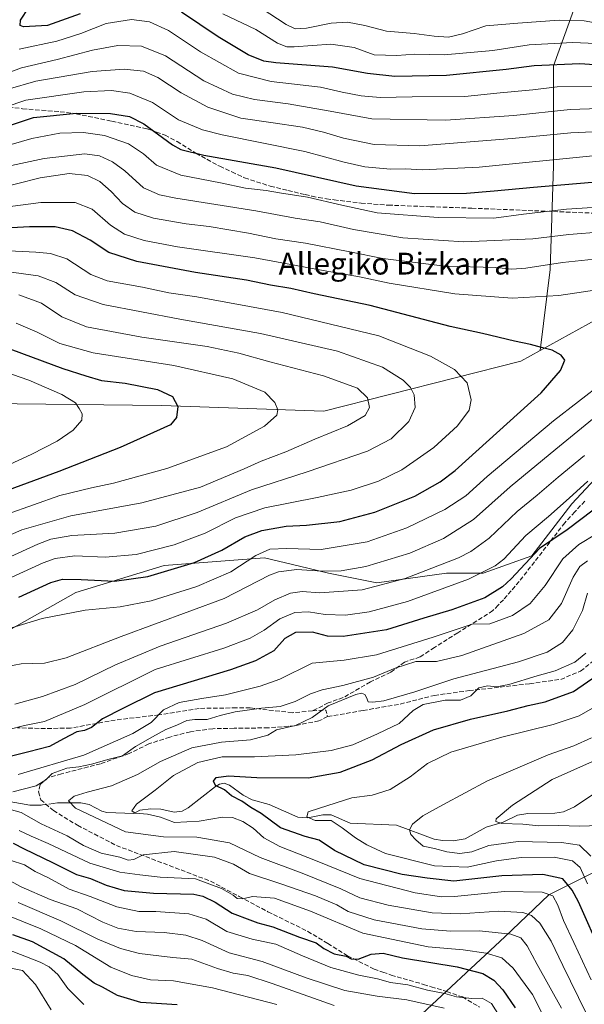
# Model space of a CAD drawing. Units: metres. Extents: x 599779 to 603197, y 4787001 to 4789365.
# Drawn here: x 601019 to 601226, y 4787665 to 4788027 of the extents above; entities that cross this region are included whole.
import ezdxf
from ezdxf.enums import TextEntityAlignment as Align

# ---------------------------------------------------------------- set-up
doc = ezdxf.new("R2010")
doc.units = ezdxf.units.M
doc.header["$MEASUREMENT"] = 0
doc.linetypes.add('DGN Style 3', pattern=[2.307223458686699, 1.648016756204785, -0.6592067024819142])
doc.linetypes.add('DGN Style 4', pattern=[2.6384748266838614, 1.318413404963828, -0.6592067024819142, 0.001648016756204785, -0.6592067024819142])
for name, color, linetype, lineweight in [('Arbolado forestal CxS', 92, 'Continuous', 0), ('Corriente natural lineal', 142, 'Continuous', 13), ('Corriente natural lineal oculto', 9, 'DGN Style 4', 13), ('Curva de nivel maestra', 30, 'Continuous', 30), ('Curva de nivel normal', 30, 'Continuous', 0), ('Senda', 7, 'DGN Style 3', 0), ('Texto cartográfico', 7, 'Continuous', 0)]:
    doc.layers.add(name, color=color, linetype=linetype, lineweight=lineweight)
doc.styles.add('Style-Arial', font='txt')

msp = doc.modelspace()

# ---------------------------------------------------------------- linework, layer by layer
at = {"layer": 'Arbolado forestal CxS', "color": 92, "linetype": 'Continuous', "lineweight": 0}
for points in [[(601268.7399000004, 4788045.1965, 253.5967999999993), (601294.1473000003, 4788009.137700001, 275.6309000000037), (601318.7352999998, 4787968.981100001, 298.1248999999953), (601329.2977, 4787948.281099999, 308.5623000000051), (601308.2034999998, 4787940.256300001, 308.9336999999941), (601257.7717000004, 4787927.4693, 318.6039000000019), (601231.4896999998, 4787916.812899999, 322.6858000000066), (601210.2017000001, 4787905.102499999, 324.8261999999959), (601213.9194999998, 4787934.8519, 315.0127999999968), (601215.1441000003, 4787972.849099999, 295.7421999999933), (601215.1429000003, 4788009.6209, 274.2611999999936), (601226.1738999998, 4788040.263499999, 254.2214999999997)], [(601226.1738999998, 4788040.263499999, 254.2214999999997), (601215.1429000003, 4788009.6209, 274.2611999999936), (601215.1441000003, 4787972.849099999, 295.7421999999933), (601213.9194999998, 4787934.8519, 315.0127999999968), (601210.2017000001, 4787905.102499999, 324.8261999999959), (601203.0778000001, 4787901.183700001, 326.0662000000011), (601130.8233000003, 4787882.749100001, 343.1321999999927), (601071.1567000002, 4787884.8803, 350.4668999999994), (601007.4971000003, 4787885.606899999, 361.8156000000017), (600972.6917000003, 4787884.185900001, 370.803700000004), (600925.1001000004, 4787881.3455, 379.6171999999933), (600869.6205000002, 4787886.213500001, 401.6898999999976), (600826.1838999996, 4787889.491699999, 418.6869000000006), (600793.4014999997, 4787894.409299999, 425.5114000000031), (600755.7021000005, 4787894.409499999, 434.131899999993), (600723.7178999997, 4787876.481100001, 447.8496000000014)], [(601226.1738999998, 4788040.263499999, 254.2214999999997), (601215.1429000003, 4788009.6209, 274.2611999999936), (601215.1441000003, 4787972.849099999, 295.7421999999933), (601213.9194999998, 4787934.8519, 315.0127999999968), (601210.2017000001, 4787905.102499999, 324.8261999999959)], [(601226.1738999998, 4788040.263499999, 254.2214999999997), (601215.1429000003, 4788009.6209, 274.2611999999936), (601215.1441000003, 4787972.849099999, 295.7421999999933), (601213.9194999998, 4787934.8519, 315.0127999999968), (601210.2017000001, 4787905.102499999, 324.8261999999959)], [(601007.4971000003, 4787885.606899999, 361.8156000000017), (601071.1567000002, 4787884.8803, 350.4668999999994), (601130.8233000003, 4787882.749100001, 343.1321999999927), (601203.0778000001, 4787901.183700001, 326.0662000000011), (601210.2017000001, 4787905.102499999, 324.8261999999959), (601231.4896999998, 4787916.812899999, 322.6858000000066), (601257.7717000004, 4787927.4693, 318.6039000000019), (601308.2034999998, 4787940.256300001, 308.9336999999941), (601329.2977, 4787948.281099999, 308.5623000000051), (601339.8816999998, 4787952.3071, 310.0482000000048), (601368.2949000001, 4787954.4395, 314.3362000000052), (601390.3147, 4787964.3847, 311.0605000000069), (601408.7823000001, 4787975.7511, 308.0853000000061), (601430.8025000002, 4787979.3037, 304.928700000004), (601433.3925000001, 4787979.608700001, 304.5307999999932), (601467.0286999998, 4787983.566500001, 296.7526999999973), (601500.7030999997, 4788002.032299999, 276.6852000000072), (601510.6482999995, 4788011.267100001, 267.6659999999974)], [(601329.2977, 4787948.281099999, 308.5623000000051), (601308.2034999998, 4787940.256300001, 308.9336999999941), (601257.7717000004, 4787927.4693, 318.6039000000019), (601231.4896999998, 4787916.812899999, 322.6858000000066), (601210.2017000001, 4787905.102499999, 324.8261999999959)], [(601329.2977, 4787948.281099999, 308.5623000000051), (601308.2034999998, 4787940.256300001, 308.9336999999941), (601257.7717000004, 4787927.4693, 318.6039000000019), (601231.4896999998, 4787916.812899999, 322.6858000000066), (601210.2017000001, 4787905.102499999, 324.8261999999959)], [(600977.4993000003, 4787781.040899999, 317.0310000000027), (601039.7117, 4787816.1393, 323.4839999999967), (601072.1426999997, 4787826.055500001, 328.2474999999977), (601109.0822000002, 4787828.897299999, 320.3585000000021), (601121.8909, 4787825.7919, 317.2102000000014), (601132.5257000001, 4787823.213500001, 316.0400999999983), (601150.2849000003, 4787819.660499999, 312.4857000000048), (601175.8589000005, 4787823.213300001, 309.6603999999934), (601189.3563000001, 4787823.213099999, 306.505799999999), (601207.1155000003, 4787829.6075, 301.930600000007), (601221.8565999996, 4787848.7227, 305.1956000000064), (601250.9819, 4787879.9835, 307.1244000000006), (601277.9748999998, 4787905.561100001, 310.3524000000034), (601295.7342999997, 4787909.1139, 308.0620999999956), (601301.1573000001, 4787906.701500001, 306.0078999999969), (601306.8877999998, 4787904.1525, 303.1031999999978), (601319.5577999996, 4787882.1129, 289.7624999999971), (601329.3934000004, 4787857.5277, 274.1104999999953), (601344.1451000003, 4787842.775699999, 263.6368999999977), (601415.4471000005, 4787845.2335, 254.0473000000056), (601430.1990999999, 4787863.262900001, 255.9502999999968), (601458.8821999999, 4787873.9165, 253.7543000000005), (601481.0109000001, 4787875.555299999, 250.1766000000061), (601509.6948999995, 4787893.5843, 245.1147000000055)], [(601509.6948999995, 4787893.5843, 245.1147000000055), (601481.0109000001, 4787875.555299999, 250.1766000000061), (601458.8821999999, 4787873.9165, 253.7543000000005), (601430.1990999999, 4787863.262900001, 255.9502999999968), (601415.4471000005, 4787845.2335, 254.0473000000056), (601344.1451000003, 4787842.775699999, 263.6368999999977), (601329.3934000004, 4787857.5277, 274.1104999999953), (601319.5577999996, 4787882.1129, 289.7624999999971), (601306.8877999998, 4787904.1525, 303.1031999999978), (601301.1573000001, 4787906.701500001, 306.0078999999969), (601295.7342999997, 4787909.1139, 308.0620999999956), (601277.9748999998, 4787905.561100001, 310.3524000000034), (601250.9819, 4787879.9835, 307.1244000000006), (601221.8565999996, 4787848.7227, 305.1956000000064), (601207.1155000003, 4787829.6075, 301.930600000007), (601189.3563000001, 4787823.213099999, 306.505799999999), (601175.8589000005, 4787823.213300001, 309.6603999999934), (601150.2849000003, 4787819.660499999, 312.4857000000048), (601132.5257000001, 4787823.213500001, 316.0400999999983), (601121.8909, 4787825.7919, 317.2102000000014), (601109.0822000002, 4787828.897299999, 320.3585000000021), (601072.1426999997, 4787826.055500001, 328.2474999999977), (601039.7117, 4787816.1393, 323.4839999999967), (600977.4993000003, 4787781.040899999, 317.0310000000027)], [(600977.4993000003, 4787781.040899999, 317.0310000000027), (601039.7117, 4787816.1393, 323.4839999999967), (601072.1426999997, 4787826.055500001, 328.2474999999977), (601109.0822000002, 4787828.897299999, 320.3585000000021), (601121.8909, 4787825.7919, 317.2102000000014), (601132.5257000001, 4787823.213500001, 316.0400999999983), (601150.2849000003, 4787819.660499999, 312.4857000000048), (601175.8589000005, 4787823.213300001, 309.6603999999934), (601189.3563000001, 4787823.213099999, 306.505799999999), (601207.1155000003, 4787829.6075, 301.930600000007), (601221.8565999996, 4787848.7227, 305.1956000000064), (601250.9819, 4787879.9835, 307.1244000000006), (601277.9748999998, 4787905.561100001, 310.3524000000034), (601295.7342999997, 4787909.1139, 308.0620999999956), (601301.1573000001, 4787906.701500001, 306.0078999999969), (601306.8877999998, 4787904.1525, 303.1031999999978), (601319.5577999996, 4787882.1129, 289.7624999999971), (601329.3934000004, 4787857.5277, 274.1104999999953), (601344.1451000003, 4787842.775699999, 263.6368999999977), (601415.4471000005, 4787845.2335, 254.0473000000056), (601430.1990999999, 4787863.262900001, 255.9502999999968), (601458.8821999999, 4787873.9165, 253.7543000000005), (601481.0109000001, 4787875.555299999, 250.1766000000061), (601509.6948999995, 4787893.5843, 245.1147000000055)], [(600977.4993000003, 4787781.040899999, 317.0310000000027), (601039.7117, 4787816.1393, 323.4839999999967), (601072.1426999997, 4787826.055500001, 328.2474999999977), (601109.0822000002, 4787828.897299999, 320.3585000000021), (601121.8909, 4787825.7919, 317.2102000000014), (601132.5257000001, 4787823.213500001, 316.0400999999983), (601150.2849000003, 4787819.660499999, 312.4857000000048), (601175.8589000005, 4787823.213300001, 309.6603999999934), (601189.3563000001, 4787823.213099999, 306.505799999999), (601207.1155000003, 4787829.6075, 301.930600000007), (601221.8565999996, 4787848.7227, 305.1956000000064), (601250.9819, 4787879.9835, 307.1244000000006), (601277.9748999998, 4787905.561100001, 310.3524000000034), (601295.7342999997, 4787909.1139, 308.0620999999956), (601301.1573000001, 4787906.701500001, 306.0078999999969), (601306.8877999998, 4787904.1525, 303.1031999999978), (601319.5577999996, 4787882.1129, 289.7624999999971), (601329.3934000004, 4787857.5277, 274.1104999999953), (601344.1451000003, 4787842.775699999, 263.6368999999977), (601415.4471000005, 4787845.2335, 254.0473000000056), (601430.1990999999, 4787863.262900001, 255.9502999999968), (601458.8821999999, 4787873.9165, 253.7543000000005), (601481.0109000001, 4787875.555299999, 250.1766000000061), (601509.6948999995, 4787893.5843, 245.1147000000055)], [(601210.2017000001, 4787905.102499999, 324.8261999999959), (601203.0778000001, 4787901.183700001, 326.0662000000011), (601130.8233000003, 4787882.749100001, 343.1321999999927), (601071.1567000002, 4787884.8803, 350.4668999999994), (601007.4971000003, 4787885.606899999, 361.8156000000017), (600972.6917000003, 4787884.185900001, 370.803700000004), (600925.1001000004, 4787881.3455, 379.6171999999933), (600869.6205000002, 4787886.213500001, 401.6898999999976), (600826.1838999996, 4787889.491699999, 418.6869000000006), (600793.4014999997, 4787894.409299999, 425.5114000000031), (600755.7021000005, 4787894.409499999, 434.131899999993), (600723.7178999997, 4787876.481100001, 447.8496000000014), (600703.8293000003, 4787870.798699999, 454.0044000000053), (600678.8639000002, 4787858.7939, 462.1282000000065)], [(601210.2017000001, 4787905.102499999, 324.8261999999959), (601203.0778000001, 4787901.183700001, 326.0662000000011), (601130.8233000003, 4787882.749100001, 343.1321999999927), (601071.1567000002, 4787884.8803, 350.4668999999994), (601007.4971000003, 4787885.606899999, 361.8156000000017), (600972.6917000003, 4787884.185900001, 370.803700000004), (600925.1001000004, 4787881.3455, 379.6171999999933), (600869.6205000002, 4787886.213500001, 401.6898999999976), (600826.1838999996, 4787889.491699999, 418.6869000000006), (600793.4014999997, 4787894.409299999, 425.5114000000031), (600755.7021000005, 4787894.409499999, 434.131899999993), (600723.7178999997, 4787876.481100001, 447.8496000000014), (600703.8293000003, 4787870.798699999, 454.0044000000053), (600678.8639000002, 4787858.7939, 462.1282000000065)], [(601259.6201, 4787652.7665, 292.0641000000033), (601267.3191000001, 4787667.3947, 290.4695000000065), (601267.3186999997, 4787688.951900001, 281.1870000000054), (601261.1583000004, 4787706.660300001, 270.6594000000041), (601239.5992999999, 4787718.209100001, 260.6374999999971), (601213.4210999999, 4787705.1205, 279.1447999999946), (601197.2531000003, 4787689.7225, 289.6407000000036), (601163.3761, 4787658.156500001, 313.9894000000059)], [(601163.3761, 4787658.156500001, 313.9894000000059), (601197.2531000003, 4787689.7225, 289.6407000000036), (601213.4210999999, 4787705.1205, 279.1447999999946), (601239.5992999999, 4787718.209100001, 260.6374999999971), (601261.1583000004, 4787706.660300001, 270.6594000000041), (601267.3186999997, 4787688.951900001, 281.1870000000054), (601267.3191000001, 4787667.3947, 290.4695000000065), (601259.6201, 4787652.7665, 292.0641000000033)], [(601259.6201, 4787652.7665, 292.0641000000033), (601267.3191000001, 4787667.3947, 290.4695000000065), (601267.3186999997, 4787688.951900001, 281.1870000000054), (601261.1583000004, 4787706.660300001, 270.6594000000041), (601239.5992999999, 4787718.209100001, 260.6374999999971), (601213.4210999999, 4787705.1205, 279.1447999999946), (601197.2531000003, 4787689.7225, 289.6407000000036), (601163.3761, 4787658.156500001, 313.9894000000059)]]:
    msp.add_polyline3d(points, dxfattribs=at)
at = {"layer": 'Corriente natural lineal', "color": 142, "linetype": 'Continuous', "lineweight": 13}
for points in [[(601029.8794999998, 4787738.4792, 287.3335999999982), (601033.0255000005, 4787738.946799999, 286.7626000000019), (601041.5939999997, 4787738.902899999, 284.8032999999996), (601044.6834000006, 4787738.285399999, 284.0920999999944), (601049.3287000004, 4787735.8125, 283.7451000000001), (601051.1182000004, 4787735.2983, 283.5424999999959), (601061, 4787735, 280.6319999999978), (601063.2818999998, 4787736.164000001, 280.1153999999952), (601067.2932000002, 4787736.752699999, 279.3896999999997), (601070.9448999995, 4787736.608100001, 278.6965000000055), (601075.8343000002, 4787735.466700001, 277.9728000000032), (601078.7346999999, 4787735.8051, 277.4910999999993), (601080.9579999996, 4787737.119899999, 276.911500000002), (601091.0482999999, 4787744.908199999, 275.3396999999969), (601092.4671, 4787745.747500001, 275.257500000007), (601094.2547000004, 4787746.075800001, 275.1864999999962), (601096.2263000002, 4787745.357899999, 274.9465999999957), (601101.2149, 4787741.666999999, 274.0629999999946), (601104.4441000001, 4787740.016200001, 273.828800000003), (601110.7166999998, 4787738.3189, 272.2219999999944), (601121.2631000001, 4787733.657000001, 270.8555000000051), (601124.9263000004, 4787733.3464, 270.3942999999999), (601130.4413999999, 4787734.5536, 270.0727999999945), (601133.4959000006, 4787734.4781, 269.7361999999994), (601140.5058000004, 4787731.462300001, 268.5981999999931), (601157.5214999998, 4787730.646400001, 266.0945000000065), (601171.2619000003, 4787725.526699999, 263.5320999999968), (601174.3978000004, 4787725.019500001, 263.138300000006), (601178.3134000005, 4787724.964400001, 262.6555999999982), (601182.6748000003, 4787725.709600001, 262.3285000000033), (601190.4645999996, 4787730.002800001, 260.7700000000041), (601196.6601999998, 4787731.817399999, 259.7790999999997), (601201.9009999996, 4787734.433900001, 259.4121000000014), (601205.6908999998, 4787734.942, 258.7948000000033), (601215.6311999997, 4787735.093400001, 257.357799999998), (601218.7494000001, 4787735.620800001, 256.8592000000062), (601222.8147, 4787737.4868, 255.8741000000009), (601231.7368999999, 4787743.3783, 255.4685000000027)], [(601013.9321, 4787739.599500001, 290.1898999999976), (601022.8975999998, 4787738.033700001, 288.3858000000037), (601027.0754000006, 4787738.0624, 287.8068000000058), (601027.4760999996, 4787738.122, 287.7639000000054)]]:
    msp.add_polyline3d(points, dxfattribs=at)
at = {"layer": 'Corriente natural lineal oculto', "color": 9, "linetype": 'DGN Style 4', "lineweight": 13, "extrusion": (0.1724849283669458, 0.02563519037171469, 0.9846785193660191), "elevation": 226686.1143000394, "flags": 128}
msp.add_lwpolyline([(4647364.896026397, -1278390.927475786), (4647364.896026397, -1278393.395082216)], dxfattribs=at)
at = {"layer": 'Curva de nivel maestra', "color": 30, "linetype": 'Continuous', "lineweight": 30, "flags": 128}
for points, elevation in [([(601315.4199999999, 4788036.040100001), (601293.7199999997, 4788011.050100001), (601285.9800000006, 4788003.360099999), (601281.4000000004, 4788002.600099999), (601276.6200000001, 4788003.100099999), (601252.9400000004, 4788007.7401), (601237.3700000001, 4788009.4801), (601224.8499999996, 4788010.290100001), (601208, 4788009.620100001), (601197.75, 4788008.270099999), (601175.79, 4788006.0001), (601156.8399999999, 4788005.710100001), (601146.8799999999, 4788006.7501), (601133.9299999997, 4788009.130100001), (601113.1399999997, 4788010.6801), (601108.7300000006, 4788011.340100001), (601103.0700000003, 4788013.5801), (601092.0599999996, 4788020.280099999), (601078.54, 4788029.300100001)], 275), ([(601041.3799999999, 4788028.6601), (601029.3300000001, 4788024.4301), (601020.4900000002, 4788023.9001), (601019.29, 4788024.390100001), (601019.4199999999, 4788026.360099999), (601022.5, 4788031.0601)], 275), ([(601013.2000000002, 4787987.0001), (601024.2000000002, 4787990.6601), (601039.9699999997, 4787992.1801), (601052.4699999997, 4787992.110099999), (601059.4699999997, 4787991.0101), (601064.6600000003, 4787988.2401), (601075.1900000004, 4787980.630100001), (601078.3200000003, 4787978.9101), (601086.7800000003, 4787976.7401), (601113.2000000002, 4787972.1501), (601142.6299999999, 4787965.470100001), (601164.0800000001, 4787962.7401), (601183.2000000002, 4787962.770099999), (601193.3300000001, 4787963.710100001), (601207.8099999996, 4787965.040100001), (601240.8399999999, 4787967.8101)], 300.0000000000001), ([(601018.8099999996, 4787814.440099999), (601030.5300000003, 4787819.790100001), (601034.7999999998, 4787821.0101), (601041.7300000006, 4787820.9801), (601054.0099999999, 4787820.380100001), (601066.25, 4787822.040100001), (601083.29, 4787827.2301), (601093.3300000001, 4787831.690099999), (601101.8600000005, 4787836.5701), (601108.0499999998, 4787838.9901), (601116.9400000004, 4787840.5001), (601124.4100000003, 4787840.850099999), (601136.6500000004, 4787842.2601), (601149.5599999996, 4787845.720100001), (601164.1900000004, 4787851.5101), (601173.4699999997, 4787856.7501), (601178.9900000002, 4787860.970100001), (601210.6500000004, 4787889.520099999), (601217.6600000003, 4787897.6601), (601219.3200000003, 4787901.5001), (601217.9600000001, 4787903.380100001), (601214.5899999999, 4787905.1801), (601210.7599999999, 4787906.100099999), (601206.6900000004, 4787907.270099999), (601200.8499999996, 4787908.4101), (601189.0199999996, 4787911.300100001), (601177.2400000002, 4787913.890100001), (601147.8600000005, 4787921.600099999), (601127.2199999997, 4787925.850099999), (601118.6299999999, 4787927.780099999), (601111.2199999997, 4787929.0801), (601102.4600000001, 4787930.850099999), (601083.6799999997, 4787933.710100001), (601062.2100000001, 4787937.7501), (601051.8399999999, 4787941.040100001), (601044.9600000001, 4787945.5101), (601038.4900000002, 4787949.030099999), (601032.1299999999, 4787950.520099999), (601022.7000000002, 4787950.460100001), (601000.54, 4787949.270099999)], 325), ([(601012.2400000002, 4787906.9301), (601034.9299999997, 4787898.380100001), (601043.4199999999, 4787895.7601), (601049.2100000001, 4787894.0701), (601057.8200000003, 4787893.020099999), (601069.79, 4787890.6601), (601075.2999999998, 4787888.1801), (601077.2000000002, 4787884.460100001), (601076.7400000002, 4787880.4101), (601074.4800000006, 4787877.7401), (601068.2699999996, 4787874.950099999), (601056.0300000003, 4787869.420100001), (601033.5099999999, 4787860.600099999), (601014.8899999997, 4787853.7601)], 350.0000000000001), ([(601229.6799999997, 4787846.420100001), (601220.1799999997, 4787839.120100001), (601210.04, 4787832.340100001), (601199.5300000003, 4787821.130100001), (601196.4299999997, 4787818.2601), (601189.8899999997, 4787814.200099999), (601177.7800000003, 4787809.7501), (601167.5300000003, 4787806.700099999), (601153.7800000003, 4787802.420100001), (601137.8499999996, 4787800.0001), (601132.1600000003, 4787800.0801), (601126.6799999997, 4787801.6501), (601120.4299999997, 4787801.4801), (601116.4600000001, 4787799.210100001), (601112.4699999997, 4787794.7301), (601105.7699999996, 4787791.090100001), (601096.4800000006, 4787787.7601), (601068.6399999997, 4787779.2501), (601057.04, 4787773.5101), (601049.5999999996, 4787769.720100001), (601045.4600000001, 4787766.590100001), (601042.9000000004, 4787765.4301), (601040.0800000001, 4787764.9801), (601035.1699999999, 4787762.420100001), (601030.1100000005, 4787759.5701), (601022.5099999999, 4787757.610099999), (601015.1100000005, 4787755.800100001)], 300.0000000000001), ([(601233, 4787682.920100001), (601224.2800000003, 4787702.520099999), (601222.0300000003, 4787706.870100001), (601218.54, 4787710.970100001), (601211.1799999997, 4787712.640100001), (601196.1100000005, 4787712.050100001), (601178.54, 4787710.1801), (601168.7800000003, 4787711.1801), (601159.5300000003, 4787712.630100001), (601145.6600000003, 4787716.100099999), (601134.7300000006, 4787721.4101), (601129.0899999999, 4787725.140100001), (601123.9500000002, 4787726.5001), (601114.8700000001, 4787729.770099999), (601107.7400000002, 4787734.9801), (601103.9800000006, 4787737.200099999), (601100.6399999997, 4787739.470100001), (601096.9000000004, 4787741.4801), (601094.3700000001, 4787743.720100001), (601091.0499999998, 4787745.3101), (601090.2800000003, 4787746.920100001), (601091.3099999996, 4787748.220100001), (601095.8200000003, 4787748.800100001), (601106.2100000001, 4787748.210100001), (601125.0899999999, 4787748.090100001), (601136.7999999998, 4787750.170100001), (601148.5199999996, 4787754.7401), (601159.1900000004, 4787760.280099999), (601171.0899999999, 4787765.6601), (601184.6399999997, 4787769.6601), (601198.3799999999, 4787772.720100001), (601205.8399999999, 4787774.690099999), (601212.0499999998, 4787775.960100001), (601222.5199999996, 4787779.770099999), (601231.2199999997, 4787785.7501)], 275), ([(601016.79, 4787724.140100001), (601020.7699999996, 4787722.050100001), (601031.2300000006, 4787716.960100001), (601040.0300000003, 4787712.5801), (601045.2000000002, 4787711.170100001), (601050.8700000001, 4787708.720100001), (601057.54, 4787706.6801), (601068.2400000002, 4787705.7601), (601083.0199999996, 4787705.340100001), (601086.4000000004, 4787704.6601), (601090.9100000003, 4787702.4101), (601097.1900000004, 4787698.4001), (601103.6600000003, 4787695.950099999), (601106.5800000001, 4787694.880100001), (601112.04, 4787693.4001), (601121.8300000001, 4787689.620100001), (601128.0199999996, 4787687.460100001), (601130.8399999999, 4787685.4101), (601134.5800000001, 4787683.4901), (601138.9900000002, 4787682.5601), (601140.8600000005, 4787681.640100001), (601143.4100000003, 4787681.550100001), (601148.2000000002, 4787683.360099999), (601152.5300000003, 4787683.7501), (601159.6399999997, 4787681.940099999), (601179.79, 4787678.700099999), (601189.1299999999, 4787676.2601), (601193.2699999996, 4787673.7401), (601196.5499999998, 4787670.280099999), (601201.0700000003, 4787663.670100001)], 300.0000000000001), ([(601076.9100000003, 4787664.6601), (601063.5800000001, 4787665.530099999), (601055.0800000001, 4787668.1801), (601049.54, 4787671.190099999), (601046.4800000006, 4787672.640100001), (601042.2999999998, 4787675.860099999), (601035.3499999996, 4787681.590100001), (601023.8200000003, 4787687.840100001), (601016.6299999999, 4787690.4301)], 325)]:
    msp.add_lwpolyline(points, dxfattribs=dict(at, elevation=elevation))
at = {"layer": 'Curva de nivel normal', "color": 30, "linetype": 'Continuous', "lineweight": 0, "flags": 128}
for points, elevation in [([(601301.1600000003, 4788033.350000001), (601288.6500000004, 4788018.199999999), (601281.8499999996, 4788012.26), (601278.5999999996, 4788011.350000001), (601272.75, 4788012.060000001), (601259.1200000001, 4788014.66), (601247.0800000001, 4788016.07), (601236.1799999997, 4788017.560000001), (601222.1799999997, 4788018.220000001), (601206.1799999997, 4788017.26), (601192.8499999996, 4788015.199999999), (601174.9500000002, 4788013.640000001), (601164.1600000003, 4788013.930000001), (601157.6600000003, 4788013.380000001), (601149.2800000003, 4788013.59), (601141.9100000003, 4788016.300000001), (601133.3600000005, 4788017.560000001), (601119.8700000001, 4788016.609999999), (601117.2000000002, 4788016.59), (601113.8499999996, 4788017.869999999), (601105.7800000003, 4788022.960000001), (601093.7300000006, 4788028.710000001)], 270), ([(601107.7400000002, 4788030.77), (601116.9500000002, 4788024.83), (601120.2999999998, 4788023.16), (601124.4199999999, 4788023.439999999), (601133.5499999998, 4788025.26), (601139.4600000001, 4788025.65), (601145.8799999999, 4788024.42), (601153.79, 4788022.33), (601163.9900000002, 4788021.52), (601171.2599999999, 4788020.5), (601176.6299999999, 4788020.15), (601181.7300000006, 4788021.33), (601190.3399999999, 4788024.25), (601202.0599999996, 4788025.230000001), (601217.1799999997, 4788026.350000001), (601226.3700000001, 4788026.100000001), (601233.8200000003, 4788024.779999999), (601248.3600000005, 4788023.24), (601263.6500000004, 4788022.779999999), (601271.3300000001, 4788023.08), (601277.8499999996, 4788023.02), (601281.2300000006, 4788024.15), (601284.6399999997, 4788027.710000001)], 265), ([(601230.6699999999, 4788002.029999999), (601216.4199999999, 4788001.92), (601207.5800000001, 4788000.800000001), (601195.5199999996, 4787999.680000001), (601182.5199999996, 4787998.380000001), (601163.1900000004, 4787998.16), (601151.5300000003, 4787997.980000001), (601144.54, 4787998.560000001), (601137.5700000003, 4787999.9), (601129.54, 4788001.789999999), (601111.5199999996, 4788003.850000001), (601099.5199999996, 4788006.939999999), (601085.5099999999, 4788014.789999999), (601073.7599999999, 4788022.539999999), (601066.8399999999, 4788025.810000001), (601060.2000000002, 4788026.609999999), (601050.8700000001, 4788025.199999999), (601041.54, 4788021.470000001), (601032.7999999998, 4788018.689999999), (601018.9100000003, 4788015.66)], 280), ([(601235.4299999997, 4787994.01), (601221.2800000003, 4787993.560000001), (601200.5199999996, 4787991.34), (601175.5199999996, 4787989.619999999), (601148.4199999999, 4787990.119999999), (601133.1200000001, 4787992.970000001), (601117.7699999996, 4787995.640000001), (601105.3099999996, 4787997.180000001), (601097.2699999996, 4787999.130000001), (601086.7400000002, 4788004.130000001), (601072.6299999999, 4788013.300000001), (601063.8799999999, 4788016.869999999), (601055.1299999999, 4788017.060000001), (601045.9100000003, 4788015.359999999), (601032.8799999999, 4788011.91), (601019.7699999996, 4788008.850000001), (601011.1399999997, 4788005.720000001)], 285.0000000000001), ([(601235.0300000003, 4787985.58), (601221.4900000002, 4787985.039999999), (601200, 4787982.880000001), (601166.0499999998, 4787980.26), (601149.29, 4787980.710000001), (601137.9800000006, 4787982.99), (601130.7300000006, 4787985.199999999), (601123.0099999999, 4787987.02), (601111.4000000004, 4787988.800000001), (601100.2999999998, 4787990.390000001), (601088.2400000002, 4787994.439999999), (601078.4400000004, 4787999.689999999), (601069.8200000003, 4788005.25), (601064.54, 4788007.619999999), (601057.54, 4788008.369999999), (601045.75, 4788007.57), (601025.0800000001, 4788003.980000001), (601014.9299999997, 4788001.050000001)], 290), ([(601230.7599999999, 4787976.66), (601187.8600000005, 4787972.33), (601166.9000000004, 4787971.42), (601160.9400000004, 4787971.76), (601155.3300000001, 4787971.67), (601145.8200000003, 4787972.529999999), (601138.2400000002, 4787974.25), (601123.79, 4787978.140000001), (601093.5099999999, 4787984.199999999), (601086.2599999999, 4787986.060000001), (601077.3899999997, 4787989.789999999), (601067.9600000001, 4787996.130000001), (601059.5700000003, 4787999.59), (601052.9100000003, 4788000.58), (601042.7100000001, 4788000.050000001), (601021.4299999997, 4787997.029999999), (601013.7800000003, 4787994.42)], 295.0000000000001), ([(601015.9600000001, 4787980.67), (601023.6500000004, 4787982.930000001), (601033.8600000005, 4787984.84), (601042.5700000003, 4787985.15), (601050.2199999997, 4787984.01), (601059.1200000001, 4787980.99), (601064.5599999996, 4787977.289999999), (601069.4199999999, 4787973.07), (601078.25, 4787969.449999999), (601092.9199999999, 4787966.66), (601102.0199999996, 4787964.710000001), (601109.6500000004, 4787963.779999999), (601114.5300000003, 4787962.9), (601124.8600000005, 4787961.4), (601137.4100000003, 4787958.359999999), (601150.3799999999, 4787955.609999999), (601172.79, 4787953.9), (601193.2400000002, 4787953.680000001), (601204.1100000005, 4787955.119999999), (601219.8499999996, 4787957.01), (601246.5999999996, 4787958.699999999)], 305), ([(601003.3499999996, 4787970.32), (601028.0700000003, 4787975.59), (601043.0599999996, 4787977.32), (601048.4000000004, 4787976.57), (601053.1600000003, 4787974.359999999), (601057.7800000003, 4787970.980000001), (601064.5700000003, 4787964.77), (601070.4600000001, 4787962.17), (601076.4400000004, 4787960.980000001), (601105.7800000003, 4787956.32), (601120.3200000003, 4787953.680000001), (601129.4299999997, 4787952.25), (601141.7599999999, 4787949.460000001), (601159.7599999999, 4787946.430000001), (601182.2599999999, 4787945.01), (601207.4900000002, 4787946.050000001), (601220.7400000002, 4787947.609999999), (601233.1600000003, 4787948.66)], 310), ([(601009.2000000002, 4787964), (601026.6500000004, 4787968.4), (601037.2800000003, 4787970.07), (601044.0800000001, 4787969.279999999), (601048.5800000001, 4787967.109999999), (601052.75, 4787963.439999999), (601056.9299999997, 4787958.99), (601061.4600000001, 4787955.890000001), (601068.29, 4787953.640000001), (601080.3099999996, 4787951.57), (601088.7300000006, 4787950.630000001), (601103.1200000001, 4787948.140000001), (601113.1600000003, 4787946.07), (601124.04, 4787944.449999999), (601140.4000000004, 4787941.27), (601152.4699999997, 4787938.789999999), (601175.2800000003, 4787936.07), (601193.9600000001, 4787935.550000001), (601199.8799999999, 4787934.939999999), (601205, 4787935.24), (601218.4400000004, 4787937.369999999), (601232.4400000004, 4787938.82)], 315), ([(601007.1699999999, 4787956.83), (601026.9400000004, 4787959.359999999), (601039.5599999996, 4787959.460000001), (601045.7100000001, 4787956.91), (601052.54, 4787951.08), (601057.6299999999, 4787947.77), (601064.8499999996, 4787945.460000001), (601077.0999999996, 4787943.15), (601105.5, 4787939.029999999), (601130.5300000003, 4787934.380000001), (601143.8600000005, 4787932.08), (601154.7800000003, 4787929.76), (601178.9000000004, 4787925.869999999), (601200, 4787924.220000001), (601217.04, 4787925.26), (601235.2599999999, 4787927.890000001)], 320), ([(601006.0199999996, 4787817.17), (601027.7800000003, 4787827.08), (601032.2199999997, 4787828.619999999), (601039.3499999996, 4787829.619999999), (601050.54, 4787829.140000001), (601061.8799999999, 4787830.060000001), (601075.8899999997, 4787833.66), (601087.2999999998, 4787837.939999999), (601098.4299999997, 4787843.600000001), (601109.1200000001, 4787847.279999999), (601128.4000000004, 4787851), (601140.8600000005, 4787853.77), (601150.8300000001, 4787857.109999999), (601159.4100000003, 4787861.26), (601163.8600000005, 4787864.230000001), (601171.2000000002, 4787869.369999999), (601179.8399999999, 4787877.380000001), (601184.1699999999, 4787883.100000001), (601184.8799999999, 4787886.9), (601183.4199999999, 4787893.17), (601178.7300000006, 4787898.08), (601170.0199999996, 4787902.99), (601150.9699999997, 4787910.460000001), (601115.5300000003, 4787918.939999999), (601084.2199999997, 4787924.720000001), (601073.9600000001, 4787926.24), (601064.2100000001, 4787928.310000001), (601051.29, 4787930.689999999), (601045.2999999998, 4787932.970000001), (601036.4699999997, 4787938.65), (601030.4699999997, 4787940.640000001), (601025.0099999999, 4787941.119999999), (600997.7999999998, 4787942.560000001)], 330), ([(601014.2400000002, 4787934.109999999), (601025.9000000004, 4787932.430000001), (601032.4500000002, 4787929.99), (601039.4699999997, 4787925.480000001), (601049.7300000006, 4787921.880000001), (601077.8899999997, 4787916.5), (601107.6100000005, 4787911.33), (601135.8399999999, 4787904.810000001), (601152.2999999998, 4787898.960000001), (601159.9800000006, 4787894.109999999), (601162.5700000003, 4787891.449999999), (601163.9500000002, 4787888.789999999), (601164.2999999998, 4787884.119999999), (601162.04, 4787879.02), (601155.4800000006, 4787872.66), (601146.8700000001, 4787868.039999999), (601124.6900000004, 4787860.49), (601104.2400000002, 4787853.880000001), (601084.2699999996, 4787845.529999999), (601069.1200000001, 4787840.470000001), (601054.0599999996, 4787837.939999999), (601038.2300000006, 4787837.119999999), (601030.5599999996, 4787835.76), (601025.7999999998, 4787833.960000001), (601001.2800000003, 4787822.810000001)], 335), ([(600963.8799999999, 4787814.57), (601019.9800000006, 4787839.16), (601037.9600000001, 4787844.359999999), (601063.9800000006, 4787849.039999999), (601085.54, 4787854.83), (601101.5800000001, 4787861.57), (601107.79, 4787864.42), (601116.8600000005, 4787867.800000001), (601127.5300000003, 4787872.42), (601139.5300000003, 4787877.41), (601146.04, 4787881.230000001), (601147.5899999999, 4787884.060000001), (601146.7999999998, 4787887.699999999), (601143.1799999997, 4787891.180000001), (601130.6500000004, 4787895.730000001), (601110.9400000004, 4787900.82), (601099.5700000003, 4787904.119999999), (601087.9600000001, 4787906.5), (601064.04, 4787909.91), (601043.6699999999, 4787913.720000001), (601034.5700000003, 4787917.380000001), (601027.2000000002, 4787922.41), (601018.8300000001, 4787925.460000001)], 340), ([(601014.5499999998, 4787844.980000001), (601033.8700000001, 4787851.779999999), (601045.4699999997, 4787854.640000001), (601053.5999999996, 4787856.27), (601073.1200000001, 4787861.65), (601095.1200000001, 4787869.689999999), (601109.04, 4787877.199999999), (601113.5, 4787881.32), (601113.9000000004, 4787883.230000001), (601112.8499999996, 4787885.91), (601109.0899999999, 4787889.75), (601097.4500000002, 4787894.600000001), (601075.7100000001, 4787899.550000001), (601046.0700000003, 4787904.220000001), (601033.9100000003, 4787907.600000001), (601025.5800000001, 4787911.789999999), (601017.8099999996, 4787915.029999999)], 345), ([(601010.2000000002, 4787860.869999999), (601023.6100000005, 4787866.980000001), (601032.9000000004, 4787871.689999999), (601038.79, 4787875.75), (601041.9699999997, 4787879.42), (601042.0899999999, 4787881.74), (601040.9699999997, 4787883.710000001), (601039.6100000005, 4787885.859999999), (601034.5700000003, 4787888.869999999), (601022.4900000002, 4787894.109999999), (600995.6299999999, 4787903.49)], 355.0000000000001), ([(601233.4699999997, 4787893.390000001), (601215.0899999999, 4787879.210000001), (601190.75, 4787858.77), (601182.9199999999, 4787851.67), (601175.1900000004, 4787846.600000001), (601161.3200000003, 4787839.930000001), (601146.7199999997, 4787834.789999999), (601129.8200000003, 4787831.970000001), (601117.1699999999, 4787832.380000001), (601111.0199999996, 4787832.07), (601105.8600000005, 4787829.76), (601096.6699999999, 4787823.800000001), (601084.1699999999, 4787818.32), (601067.4400000004, 4787813.15), (601055.9800000006, 4787810.850000001), (601043.2000000002, 4787809.640000001), (601027.3899999997, 4787806.640000001), (601002.7800000003, 4787799.140000001)], 320), ([(601237.4900000002, 4787886.480000001), (601215.9600000001, 4787868.779999999), (601199.1799999997, 4787854.939999999), (601185.7199999997, 4787843), (601174.7400000002, 4787835.980000001), (601162.3899999997, 4787830.630000001), (601146.2000000002, 4787825.76), (601137.1699999999, 4787824.060000001), (601130.2199999997, 4787823.99), (601120.8600000005, 4787824.59), (601114.1900000004, 4787823.800000001), (601110.8600000005, 4787822.560000001), (601094.2000000002, 4787813.92), (601056.4400000004, 4787800), (601036.1600000003, 4787792.189999999), (601028.1900000004, 4787790.210000001), (601019.6900000004, 4787789.939999999), (601011.9900000002, 4787788.49)], 315), ([(601226.5300000003, 4787866.480000001), (601216.8499999996, 4787858.480000001), (601209.1799999997, 4787851.880000001), (601201.8499999996, 4787845.939999999), (601191.5199999996, 4787836.060000001), (601184.7599999999, 4787831.17), (601180.1900000004, 4787828.9), (601160.7000000002, 4787821.279999999), (601144.8799999999, 4787817.189999999), (601129.3600000005, 4787816.060000001), (601122.8600000005, 4787816.539999999), (601118.5199999996, 4787815.92), (601112.7800000003, 4787813.449999999), (601106.4299999997, 4787809.77), (601095.0999999996, 4787804.880000001), (601070.7599999999, 4787796.5), (601054.3399999999, 4787789.58), (601039.54, 4787782.310000001), (601027.54, 4787777.980000001), (601017.4100000003, 4787775.119999999)], 310), ([(601227.7400000002, 4787857.08), (601220.9299999997, 4787850.75), (601213.2999999998, 4787844.09), (601205.0300000003, 4787837.100000001), (601196.9400000004, 4787828.42), (601193.6799999997, 4787825.92), (601183.9500000002, 4787821.07), (601161.4800000006, 4787812.890000001), (601147.4900000002, 4787809.109999999), (601138.7800000003, 4787807.859999999), (601131.2800000003, 4787808.100000001), (601125.1200000001, 4787809.060000001), (601120.1299999999, 4787808.810000001), (601114.6900000004, 4787806.449999999), (601108.9199999999, 4787802.279999999), (601103.79, 4787799.359999999), (601094.04, 4787795.710000001), (601068.8700000001, 4787787.930000001), (601043.04, 4787775.039999999), (601028.2000000002, 4787768.720000001), (601020.8700000001, 4787767.34), (601015.2000000002, 4787765.789999999)], 305), ([(601018.54, 4787749.289999999), (601042.7400000002, 4787756.449999999), (601060.7400000002, 4787764.32), (601067.3799999999, 4787768.430000001), (601071.9199999999, 4787773.09), (601077.6600000003, 4787775.699999999), (601086.04, 4787777.26), (601094.7199999997, 4787778.609999999), (601107.4000000004, 4787781.810000001), (601114.6500000004, 4787784.300000001), (601126.5300000003, 4787790.189999999), (601138.2699999996, 4787791.300000001), (601150.1600000003, 4787793.300000001), (601170.9500000002, 4787799.710000001), (601185.2199999997, 4787804.49), (601191.75, 4787804.65), (601200.1100000005, 4787807.720000001), (601206.5599999996, 4787812.08), (601212.04, 4787818.779999999), (601218.5199999996, 4787828.52), (601224.4199999999, 4787833.779999999), (601230.9500000002, 4787837.75)], 295.0000000000001), ([(601016.6699999999, 4787742.9), (601025.2000000002, 4787745.210000001), (601028.75, 4787747.300000001), (601031.04, 4787749.699999999), (601036.4100000003, 4787751.619999999), (601040.8700000001, 4787752.09), (601045.4800000006, 4787753.08), (601051.9800000006, 4787754.99), (601056.8600000005, 4787756.17), (601061.6100000005, 4787759.619999999), (601067.8799999999, 4787763.140000001), (601072.7800000003, 4787765.9), (601076.8700000001, 4787767.460000001), (601080.54, 4787769.119999999), (601083.4000000004, 4787769.560000001), (601087.9800000006, 4787769.460000001), (601092.7300000006, 4787771.029999999), (601098.2199999997, 4787772.300000001), (601107.9600000001, 4787773.630000001), (601114.7699999996, 4787774.300000001), (601120.3300000001, 4787776.07), (601125.9100000003, 4787778.930000001), (601130.2000000002, 4787780.4), (601137.8399999999, 4787781.949999999), (601149.0499999998, 4787785.039999999), (601157.0199999996, 4787788.4), (601164.6200000001, 4787790.76), (601172.1299999999, 4787790.789999999), (601181.5199999996, 4787793.060000001), (601204.2800000003, 4787801.16), (601213.4100000003, 4787806.060000001), (601218.0300000003, 4787812.140000001), (601222.3600000005, 4787821.84), (601224.8200000003, 4787825.720000001), (601227.6299999999, 4787827.789999999)], 290), ([(601227.1299999999, 4787661.630000001), (601218.54, 4787679.15), (601214.2800000003, 4787688.119999999), (601210.1699999999, 4787694.77), (601207.0899999999, 4787697.57), (601203.8499999996, 4787698.65), (601195.0999999996, 4787699.180000001), (601180.8799999999, 4787698.189999999), (601170.6299999999, 4787698.550000001), (601154.4100000003, 4787701.310000001), (601143.9699999997, 4787704.029999999), (601137.0800000001, 4787707.300000001), (601123.4500000002, 4787712.850000001), (601107.4800000006, 4787718.890000001), (601096.2199999997, 4787724.17), (601084.1799999997, 4787726.300000001), (601071.9800000006, 4787726.42), (601057.9299999997, 4787728.210000001), (601039.6200000001, 4787736.930000001), (601037.0999999996, 4787739.600000001), (601039.1200000001, 4787741.359999999), (601043.8700000001, 4787742.859999999), (601052.8700000001, 4787745.16), (601062.3499999996, 4787749.34), (601070.7999999998, 4787754.060000001), (601082.3499999996, 4787759.16), (601093.2000000002, 4787761.220000001), (601103.9000000004, 4787762.039999999), (601110.2400000002, 4787763.76), (601113.4400000004, 4787765.66), (601120.3700000001, 4787767.369999999), (601126.5700000003, 4787770.220000001), (601132.3600000005, 4787774.52), (601142.5300000003, 4787778.710000001), (601144.6900000004, 4787779.16), (601145.8099999996, 4787778.67), (601146.5, 4787777.560000001), (601147.0499999998, 4787776.050000001), (601148.8300000001, 4787775.939999999), (601152.8600000005, 4787776.34), (601164.1900000004, 4787779.640000001), (601178.4800000006, 4787784.439999999), (601202.3200000003, 4787790.65), (601212.7999999998, 4787794.300000001), (601218.3799999999, 4787797.82), (601222.1799999997, 4787802.42), (601225.7400000002, 4787809.539999999), (601227.6399999997, 4787815.9)], 285.0000000000001), ([(601228.9000000004, 4787673.92), (601222.5899999999, 4787687.59), (601218.7400000002, 4787695.65), (601216.7800000003, 4787701.32), (601214.9199999999, 4787704.689999999), (601211, 4787706.119999999), (601197.1500000004, 4787706.380000001), (601178.75, 4787704.51), (601174, 4787704.430000001), (601164.4000000004, 4787705.84), (601144.0199999996, 4787711.130000001), (601128.3099999996, 4787717.539999999), (601114.6600000003, 4787722.890000001), (601108.8200000003, 4787726.08), (601104.9199999999, 4787729.560000001), (601101.1100000005, 4787732.02), (601097.2599999999, 4787733.5), (601093.5800000001, 4787733.59), (601085.0599999996, 4787732.199999999), (601075.9500000002, 4787731.74), (601070.8600000005, 4787733.640000001), (601066.0300000003, 4787734.800000001), (601061.5899999999, 4787735.15), (601060.2699999996, 4787735.980000001), (601062.04, 4787738.430000001), (601068.8600000005, 4787743.619999999), (601075.6200000001, 4787748.949999999), (601084.54, 4787753.77), (601093.4900000002, 4787755.800000001), (601105.3600000005, 4787755.77), (601120.4800000006, 4787756.560000001), (601133.5099999999, 4787758.17), (601141.4699999997, 4787760.26), (601150.5099999999, 4787764.24), (601158.4199999999, 4787768.01), (601163.5999999996, 4787772.880000001), (601167.3300000001, 4787775), (601175.3399999999, 4787776.57), (601181.0099999999, 4787776.58), (601184.7199999997, 4787778.16), (601187.7000000002, 4787781.15), (601190.9100000003, 4787781.930000001), (601194.2300000006, 4787781.5), (601198.7800000003, 4787782.32), (601209.1799999997, 4787785.600000001), (601215.6900000004, 4787787.439999999), (601222.9199999999, 4787790.630000001), (601227, 4787793.92)], 280), ([(601227.5899999999, 4787709.17), (601224.9199999999, 4787715.16), (601222.1299999999, 4787717.640000001), (601215.3399999999, 4787719), (601203.2599999999, 4787718.779999999), (601194.2199999997, 4787717.630000001), (601183.4199999999, 4787715.32), (601171.4299999997, 4787715.83), (601153.3899999997, 4787720.289999999), (601146.5700000003, 4787723.470000001), (601142.4400000004, 4787726.01), (601137.4900000002, 4787729.720000001), (601133.4800000006, 4787732.380000001), (601127.6399999997, 4787732.359999999), (601124.5599999996, 4787733.789999999), (601125.0300000003, 4787735.560000001), (601129.1799999997, 4787736.980000001), (601141.0800000001, 4787740.699999999), (601148.5800000001, 4787741.74), (601155.1200000001, 4787743.859999999), (601162.5300000003, 4787748.439999999), (601168.8600000005, 4787753.390000001), (601177.4199999999, 4787757.52), (601196.1799999997, 4787762.970000001), (601214.9800000006, 4787767.720000001), (601224.5499999998, 4787770.84), (601231.0999999996, 4787774.600000001)], 270), ([(601229.0499999998, 4787762.75), (601222.6500000004, 4787759.810000001), (601213.1799999997, 4787756.59), (601190.8600000005, 4787747.02), (601174.5300000003, 4787738.119999999), (601167.1900000004, 4787734.100000001), (601163.4000000004, 4787731.029999999), (601162.2699999996, 4787729), (601162.7000000002, 4787727.26), (601164.6200000001, 4787725.300000001), (601167.2599999999, 4787722.939999999), (601171.4400000004, 4787722.119999999), (601176.0099999999, 4787720.960000001), (601180.7100000001, 4787720.26), (601185.1900000004, 4787720.9), (601191.4299999997, 4787723.25), (601202.1500000004, 4787724.76), (601218.0599999996, 4787724.310000001), (601224.6500000004, 4787723.310000001), (601228.7999999998, 4787719.380000001)], 265), ([(601230.5199999996, 4787754.619999999), (601214.6799999997, 4787747.439999999), (601200.0300000003, 4787738.07), (601194.0999999996, 4787733.01), (601193.9699999997, 4787732.039999999), (601196.2000000002, 4787731.300000001), (601203.9199999999, 4787731.060000001), (601209.7800000003, 4787730.449999999), (601216.9199999999, 4787730.560000001), (601224.8499999996, 4787730.34), (601231.8499999996, 4787730.560000001)], 260), ([(601218.0800000001, 4787663.52), (601209.0899999999, 4787679.560000001), (601205.4100000003, 4787686.33), (601203.1100000005, 4787689.34), (601199.4100000003, 4787690.66), (601187.9800000006, 4787691.850000001), (601177.3399999999, 4787691.730000001), (601166.7699999996, 4787692.67), (601149.25, 4787695.890000001), (601139.7800000003, 4787698.939999999), (601135.54, 4787701.430000001), (601127.7800000003, 4787704.689999999), (601115.0599999996, 4787709.119999999), (601103.4800000006, 4787712.970000001), (601097.6399999997, 4787716.380000001), (601090.6799999997, 4787718.970000001), (601075.8399999999, 4787720.980000001), (601064.4600000001, 4787719.77), (601061.0800000001, 4787718.060000001), (601058.9299999997, 4787717.84), (601055.8700000001, 4787718.980000001), (601049.0999999996, 4787720.380000001), (601042.5800000001, 4787723.180000001), (601036.5199999996, 4787726.74), (601026.9800000006, 4787731.199999999), (601019.6799999997, 4787735.350000001), (601015.2300000006, 4787736.58)], 290), ([(601211.5999999996, 4787660.359999999), (601207.3600000005, 4787668.51), (601200.2599999999, 4787678.199999999), (601196.2199999997, 4787681.92), (601190.4100000003, 4787683.710000001), (601181.9699999997, 4787684.890000001), (601169.1399999997, 4787686.050000001), (601145.0800000001, 4787690.99), (601125.9400000004, 4787699.180000001), (601112.6699999999, 4787703.9), (601104.6100000005, 4787704.460000001), (601101.0099999999, 4787703.66), (601099.04, 4787703.730000001), (601097.4600000001, 4787704.980000001), (601093.25, 4787707.480000001), (601083.75, 4787710.939999999), (601070.6699999999, 4787711.609999999), (601063.2999999998, 4787712.449999999), (601055.8799999999, 4787713.430000001), (601044.8899999997, 4787716.74), (601029.5999999996, 4787723.99), (601023.3200000003, 4787726.720000001), (601018.9800000006, 4787728.76)], 295.0000000000001), ([(601015.5999999996, 4787717.83), (601020.9500000002, 4787716.17), (601024.8399999999, 4787713.74), (601029.75, 4787711.310000001), (601037.2999999998, 4787707.199999999), (601045, 4787704.560000001), (601054.8499999996, 4787700.74), (601062.8899999997, 4787699.02), (601069.1100000005, 4787698.949999999), (601081.2000000002, 4787698.180000001), (601087.6200000001, 4787696.180000001), (601095.2000000002, 4787691.680000001), (601104.5199999996, 4787688.82), (601113.1399999997, 4787686.980000001), (601122.9199999999, 4787682.720000001), (601133.4199999999, 4787678.470000001), (601143.6399999997, 4787675.640000001), (601150.4500000002, 4787674.230000001), (601155.2999999998, 4787672.92), (601161.6100000005, 4787672.01), (601168.8200000003, 4787670.060000001), (601175.2699999996, 4787668.84), (601179.4600000001, 4787667.699999999), (601185.0999999996, 4787667), (601188.9500000002, 4787667.189999999), (601192.3200000003, 4787665.24), (601195.2999999998, 4787660.560000001)], 305), ([(601011.2100000001, 4787712.630000001), (601019.7000000002, 4787708.109999999), (601030.3600000005, 4787703.350000001), (601040.1600000003, 4787699.980000001), (601049.6900000004, 4787695.119999999), (601055.2000000002, 4787692.82), (601061.8700000001, 4787691.59), (601072.2000000002, 4787691.27), (601080.2000000002, 4787690.32), (601086.0800000001, 4787688.300000001), (601096.0300000003, 4787683.810000001), (601108.1399999997, 4787680.680000001), (601124.3700000001, 4787674.58), (601138.5700000003, 4787670.029999999), (601150.3899999997, 4787667.84), (601161.29, 4787666.5), (601174.9299999997, 4787663.550000001)], 310), ([(601018.54, 4787702.26), (601034.2300000006, 4787695.609999999), (601047.8899999997, 4787688.789999999), (601056.1799999997, 4787685.350000001), (601063.1100000005, 4787683.560000001), (601070.2000000002, 4787682.689999999), (601075.3200000003, 4787682.050000001), (601082.3499999996, 4787681.539999999), (601091.7400000002, 4787678.119999999), (601097.5199999996, 4787676.380000001), (601102.9400000004, 4787675.539999999), (601111.8600000005, 4787672.529999999), (601134.5700000003, 4787664.5)], 315), ([(601013, 4787698.220000001), (601026.8700000001, 4787692.59), (601039.5899999999, 4787686.49), (601052.5599999996, 4787678.539999999), (601060.1600000003, 4787675.430000001), (601067.1100000005, 4787673.9), (601075.5599999996, 4787673.560000001), (601089.9600000001, 4787671.01), (601113.5499999998, 4787664.859999999)], 320), ([(601042.75, 4787664.82), (601036.7800000003, 4787670.77), (601033.0899999999, 4787675.859999999), (601029.9299999997, 4787678.710000001), (601026.6399999997, 4787680.359999999), (601009.29, 4787687.060000001)], 330), ([(601012.0899999999, 4787678.939999999), (601020.1399999997, 4787677.279999999), (601024.9400000004, 4787672.199999999), (601030.6799999997, 4787662.91)], 335)]:
    msp.add_lwpolyline(points, dxfattribs=dict(at, elevation=elevation))
at = {"layer": 'Senda', "color": 7, "linetype": 'DGN Style 3', "lineweight": 0, "extrusion": (0.6971029222521296, -0.4083043919864192, 0.5893513716554345), "elevation": -1535646.230840409, "flags": 128}
msp.add_lwpolyline([(4435098.096712704, 1120631.905427913), (4435100.857923966, 1120624.972316524), (4435099.124159425, 1120622.000576362)], dxfattribs=at)
at = {"layer": 'Senda', "color": 7, "linetype": 'DGN Style 3', "lineweight": 0}
for points in [[(601012.7600999996, 4787994.700099999, 312.527900000001), (601020.2050999999, 4787993.8551, 316.8659999999945), (601027.2100999998, 4787993.290100001, 320.8016999999964), (601034.0151000004, 4787992.745100001, 319.5728999999992), (601039.8201000001, 4787992.0001, 319.4213000000018), (601052.9351000005, 4787989.225099999, 320.9820999999938), (601065.9401000004, 4787986.465100001, 321.4357000000018), (601069.3251, 4787985.2751, 321.3693000000058), (601072.5050999997, 4787984.145099999, 321.0280000000057), (601076.9051000001, 4787981.755100001, 323.6282999999967), (601083.8450999996, 4787977.465100001, 323.3928000000014), (601092.6051000003, 4787972.6851, 323.3206000000064), (601097.0651000004, 4787970.6051, 322.8525999999983), (601101.6651, 4787968.4551, 323.763300000006), (601111.1551000001, 4787965.395099999, 325.4789000000019), (601117.6451000003, 4787963.8201, 324.9550000000018), (601123.9801000003, 4787962.2851, 323.2655999999988), (601126.4200999998, 4787961.7601, 322.9952000000048), (601128.8601000002, 4787961.2401, 322.8377000000037), (601131.7500999998, 4787960.800100001, 322.3546000000061), (601134.5450999998, 4787960.380100001, 322.4636000000028), (601144.4851000002, 4787959.1801, 322.7329000000027), (601154.4451000001, 4787958.420100001, 318.2731000000058), (601169.8450999996, 4787957.860099999, 324.0929999999935), (601185.1051000003, 4787957.3101, 322.6903000000021), (601246.5601000005, 4787954.800100001, 323.3610999999946)], [(601226.6651, 4787849.745100001, 311.9809999999998), (601222.9700999996, 4787845.765100001, 304.4919999999984), (601219.2701000003, 4787841.7851, 303.2725999999966), (601213.7751000002, 4787834.655099999, 303.5531999999948), (601208.1501000002, 4787827.4301, 306.3929000000062), (601202.5100999996, 4787820.190099999, 302.1113000000041), (601199.6101000002, 4787816.8301, 305.418399999995), (601196.7451, 4787813.505100001, 304.3687000000064), (601194.8300999999, 4787811.5251, 303.2072999999946), (601192.8701, 4787809.4901, 301.4493999999977), (601179.9845000004, 4787801.3903, 304.2728000000061), (601171.4118999997, 4787795.992799999, 309.4619999999995), (601166.1732000001, 4787792.500299999, 297.4836000000068), (601160.4582000002, 4787790.5953, 298.965400000001), (601155.3782000003, 4787786.9441, 301.8065000000061), (601147.9168999996, 4787783.2928, 291.1934999999939), (601137.9156, 4787777.5778, 296.2736000000005), (601132.4451000001, 4787775.640100001, 293.2344000000012), (601126.6442999998, 4787772.656500001, 297.3307000000059)], [(601132.2006000001, 4787770.592800001, 289.328800000003), (601145.2181000002, 4787772.815300001, 290.3196999999927), (601158.8706999999, 4787775.1965, 295.309699999998), (601171.4118999997, 4787778.3715, 296.7627999999968), (601184.1119999997, 4787780.117799999, 297.7004000000015), (601195.5421000002, 4787781.387800001, 295.2244000000064), (601206.3370000003, 4787782.6578, 293.0663000000059), (601217.7670999998, 4787784.245300001, 288.7176000000036), (601225.0695000002, 4787787.261499999, 286.9597000000067), (601230.9434000002, 4787792.0241, 287.3163999999961)], [(601126.6442999998, 4787772.656500001, 297.3307000000059), (601119.1831, 4787772.021500001, 293.9176000000007), (601103.7843000004, 4787773.7678, 307.5019000000029), (601098.7043000003, 4787773.7678, 308.6818000000058), (601085.0517999995, 4787773.608999999, 311.1315000000032), (601070.2879999997, 4787771.227800001, 318.0736999999936), (601054.2543000003, 4787769.322799999, 322.2685000000056), (601037.8499999996, 4787766.369999999, 327.2679999999964), (601028.5417999999, 4787766.1843, 330.8640000000014), (601018.3236999996, 4787766.4494, 333.1490000000049)], [(601132.2006000001, 4787770.592800001, 289.328800000003), (601129.0256000003, 4787769.0053, 291.4674999999988), (601120.0827000003, 4787767.243100001, 293.2559000000037), (601110.3989000004, 4787766.4494, 298.0972000000039), (601097.8575999998, 4787766.2906, 303.912599999996), (601090.0789000001, 4787766.131899999, 301.6880999999994), (601081.8239000002, 4787765.020600001, 302.2271000000038), (601074.2302999999, 4787763.062700001, 301.7048000000068), (601066.5574000003, 4787760.5492, 303.882500000007), (601059.2812999999, 4787756.977299999, 305.741200000004), (601048.8301999997, 4787753.2731, 300.290599999993), (601044.3322999999, 4787752.0825, 298.9168999999966), (601034.5427000001, 4787749.5689, 303.2130000000034), (601029.5157000005, 4787748.113700001, 308.3776000000071), (601026.6052000001, 4787745.600199999, 309.1141000000061), (601026.0760000005, 4787742.954399999, 306.0675999999949), (601026.8698000005, 4787740.0439, 303.2333999999973), (601031.5, 4787736.075200001, 303.0513000000064), (601040.3635999998, 4787730.6512, 296.7522000000026), (601054.6512000002, 4787723.242900001, 297.9076999999961), (601089.2100999998, 4787710.130100001, 301.8266000000003), (601099.7751000002, 4787704.5001, 303.9628999999986), (601110.3000999996, 4787698.895099999, 299.0807999999961), (601124.9250999996, 4787691.710100001, 306.603099999993), (601132.2301000003, 4787687.215100001, 311.338699999993), (601139.5351, 4787682.725099999, 311.6604999999981), (601149.2550999997, 4787677.870100001, 312.0216999999975), (601152.4501, 4787676.7301, 313.6830999999947), (601155.5401, 4787675.630100001, 312.5129000000015), (601167.4550999999, 4787672.225099999, 315.0627999999998), (601170.2451, 4787671.360099999, 315.3937000000006), (601175.9351000005, 4787669.575099999, 313.9973999999929), (601181.6801000005, 4787667.600099999, 311.859500000006), (601187.9606999997, 4787663.888300001, 308.4949000000051)]]:
    msp.add_polyline3d(points, dxfattribs=at)

# ---------------------------------------------------------------- texts
at = {"layer": 'Texto cartográfico', "color": 7, "linetype": 'Continuous', "lineweight": 0, "style": 'Style-Arial'}
msp.add_text('Allegiko Bizkarra', height=8, dxfattribs=at).set_placement((601156.8483548781, 4787936.95015), align=Align.MIDDLE_CENTER)

doc.saveas('drawing.dxf')
